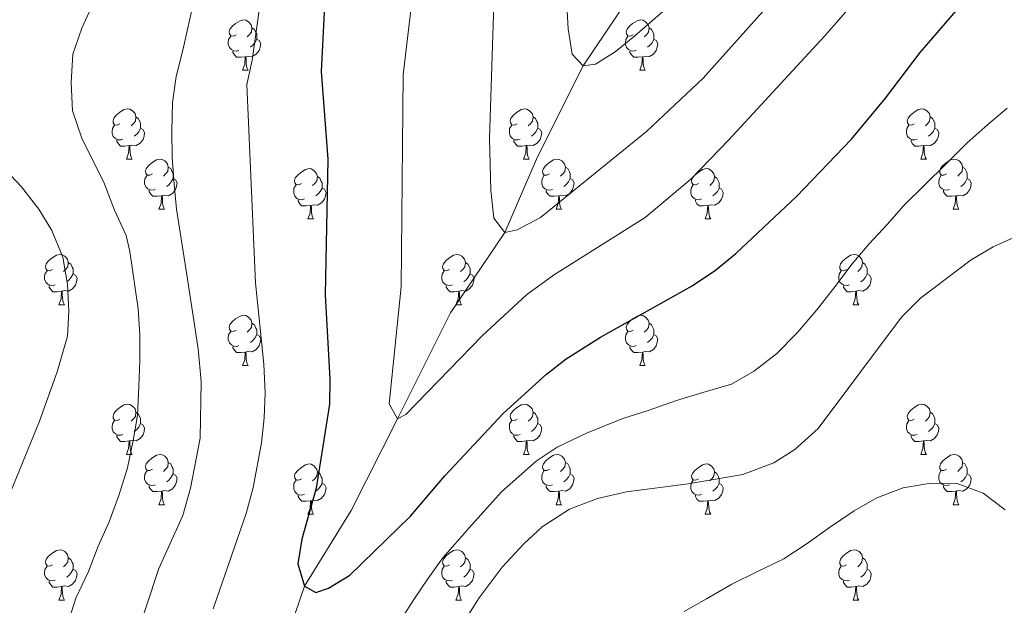
# Model space of a CAD drawing. Units: metres. Extents: x 647202 to 651721, y 748329 to 751396.
# Drawn here: x 648552 to 648749, y 750607 to 750724 of the extents above; entities that cross this region are included whole.
import ezdxf

# ---------------------------------------------------------------- set-up
doc = ezdxf.new("R2010")
doc.units = ezdxf.units.M
doc.header["$MEASUREMENT"] = 0
doc.linetypes.add('DGN Style 3', pattern=[84.271852, 60.19418, -24.077672])
for name, color, linetype, lineweight in [('Carátula', 7, 'Continuous', 0), ('Elementos auxiliares', 7, 'Continuous', 0), ('Entidades rústicas y varios', 7, 'Continuous', 0), ('Hidrografía', 7, 'Continuous', 0), ('Relieve y altimetría', 7, 'Continuous', 0)]:
    doc.layers.add(name, color=color, linetype=linetype, lineweight=lineweight)

msp = doc.modelspace()

# ---------------------------------------------------------------- linework, layer by layer
at = {"layer": 'Carátula', "color": 7, "linetype": 'Continuous', "lineweight": 0}
msp.add_3dface([(647266.712, 748329.101), (651720.649, 748426.214), (651655.907, 751395.519), (647201.97, 751298.407)], dxfattribs=at)
msp.add_3dface([(647266.712, 748329.101), (651720.649, 748426.214), (651655.907, 751395.519), (647201.97, 751298.407)], dxfattribs=at)
at = {"layer": 'Elementos auxiliares', "color": 250, "linetype": 'Continuous', "lineweight": 0}
msp.add_3dface([(648141.09, 748742.06), (651544.16, 748816.26), (651493.07, 751129.6), (648091.16, 751055.4)], dxfattribs=at)
at = {"layer": 'Entidades rústicas y varios', "color": 92, "linetype": 'Continuous', "lineweight": 0, "flags": 128}
for points in [[(648595.636, 750721.035), (648595.106, 750720.77), (648594.576, 750720.825), (648594.311, 750721.195), (648594.256, 750721.62), (648594.416, 750722.14), (648594.896, 750722.735), (648595.531, 750723.265), (648596.431, 750723.85), (648597.176, 750724.01), (648597.601, 750723.955), (648598.131, 750723.64), (648598.661, 750723.055), (648598.821, 750722.415), (648598.711, 750721.565), (648598.286, 750721.035), (648597.866, 750720.61)], [(648674.963, 750721.035), (648674.433, 750720.77), (648673.903, 750720.825), (648673.638, 750721.195), (648673.583, 750721.62), (648673.743, 750722.14), (648674.223, 750722.735), (648674.858, 750723.265), (648675.758, 750723.85), (648676.503, 750724.01), (648676.928, 750723.955), (648677.458, 750723.64), (648677.988, 750723.055), (648678.148, 750722.415), (648678.038, 750721.565), (648677.613, 750721.035), (648677.193, 750720.61)], [(648596.221, 750717.955), (648595.796, 750717.795), (648595.211, 750717.855), (648594.736, 750718.065), (648594.311, 750718.49), (648594.096, 750719.075), (648594.096, 750719.495), (648594.151, 750720.08), (648594.576, 750720.77)], [(648598.821, 750722.415), (648599.296, 750722.1), (648599.611, 750721.46), (648599.771, 750721.14), (648599.771, 750720.56), (648599.771, 750720.135), (648599.401, 750719.445), (648598.981, 750718.965), (648598.501, 750718.545)], [(648675.548, 750717.955), (648675.123, 750717.795), (648674.538, 750717.855), (648674.063, 750718.065), (648673.638, 750718.49), (648673.423, 750719.075), (648673.423, 750719.495), (648673.478, 750720.08), (648673.903, 750720.77)], [(648678.148, 750722.415), (648678.623, 750722.1), (648678.938, 750721.46), (648679.098, 750721.14), (648679.098, 750720.56), (648679.098, 750720.135), (648678.728, 750719.445), (648678.308, 750718.965), (648677.828, 750718.545)], [(648599.771, 750720.135), (648600.226, 750719.885), (648600.571, 750719.27), (648600.461, 750718.545), (648600.251, 750717.905), (648599.666, 750717.165), (648598.871, 750716.685), (648598.021, 750716.79), (648597.591, 750716.66)], [(648679.098, 750720.135), (648679.553, 750719.885), (648679.898, 750719.27), (648679.788, 750718.545), (648679.578, 750717.905), (648678.993, 750717.165), (648678.198, 750716.685), (648677.348, 750716.79), (648676.918, 750716.66)], [(648597.481, 750716.66), (648596.591, 750716.575), (648595.746, 750716.575), (648595.321, 750717.005), (648595.001, 750717.48), (648595.001, 750717.795)], [(648596.936, 750713.975), (648597.371, 750715.135), (648597.481, 750716.66), (648597.591, 750716.66), (648597.626, 750716.075), (648597.661, 750715.39), (648597.731, 750714.775), (648597.846, 750714.375), (648598.061, 750713.975)], [(648676.808, 750716.66), (648675.918, 750716.575), (648675.073, 750716.575), (648674.648, 750717.005), (648674.328, 750717.48), (648674.328, 750717.795)], [(648676.263, 750713.975), (648676.698, 750715.135), (648676.808, 750716.66), (648676.918, 750716.66), (648676.953, 750716.075), (648676.988, 750715.39), (648677.058, 750714.775), (648677.173, 750714.375), (648677.388, 750713.975)], [(648596.936, 750713.975), (648598.061, 750713.975)], [(648676.263, 750713.975), (648677.388, 750713.975)], [(648572.448, 750703.266), (648571.918, 750703.001), (648571.388, 750703.056), (648571.123, 750703.426), (648571.068, 750703.851), (648571.228, 750704.371), (648571.708, 750704.966), (648572.343, 750705.496), (648573.243, 750706.081), (648573.988, 750706.241), (648574.413, 750706.186), (648574.943, 750705.871), (648575.473, 750705.286), (648575.633, 750704.646), (648575.523, 750703.796), (648575.098, 750703.266), (648574.678, 750702.841)], [(648651.775, 750703.266), (648651.245, 750703.001), (648650.715, 750703.056), (648650.45, 750703.426), (648650.395, 750703.851), (648650.555, 750704.371), (648651.035, 750704.966), (648651.67, 750705.496), (648652.57, 750706.081), (648653.315, 750706.241), (648653.74, 750706.186), (648654.27, 750705.871), (648654.8, 750705.286), (648654.96, 750704.646), (648654.85, 750703.796), (648654.425, 750703.266), (648654.005, 750702.841)], [(648731.102, 750703.266), (648730.572, 750703.001), (648730.042, 750703.056), (648729.777, 750703.426), (648729.722, 750703.851), (648729.882, 750704.371), (648730.362, 750704.966), (648730.997, 750705.496), (648731.897, 750706.081), (648732.642, 750706.241), (648733.067, 750706.186), (648733.597, 750705.871), (648734.127, 750705.286), (648734.287, 750704.646), (648734.177, 750703.796), (648733.752, 750703.266), (648733.332, 750702.841)], [(648573.033, 750700.186), (648572.608, 750700.026), (648572.023, 750700.086), (648571.548, 750700.296), (648571.123, 750700.721), (648570.908, 750701.306), (648570.908, 750701.726), (648570.963, 750702.311), (648571.388, 750703.001)], [(648575.633, 750704.646), (648576.108, 750704.331), (648576.423, 750703.691), (648576.583, 750703.371), (648576.583, 750702.791), (648576.583, 750702.366), (648576.213, 750701.676), (648575.793, 750701.196), (648575.313, 750700.776)], [(648652.36, 750700.186), (648651.935, 750700.026), (648651.35, 750700.086), (648650.875, 750700.296), (648650.45, 750700.721), (648650.235, 750701.306), (648650.235, 750701.726), (648650.29, 750702.311), (648650.715, 750703.001)], [(648654.96, 750704.646), (648655.435, 750704.331), (648655.75, 750703.691), (648655.91, 750703.371), (648655.91, 750702.791), (648655.91, 750702.366), (648655.54, 750701.676), (648655.12, 750701.196), (648654.64, 750700.776)], [(648731.687, 750700.186), (648731.262, 750700.026), (648730.677, 750700.086), (648730.202, 750700.296), (648729.777, 750700.721), (648729.562, 750701.306), (648729.562, 750701.726), (648729.617, 750702.311), (648730.042, 750703.001)], [(648734.287, 750704.646), (648734.762, 750704.331), (648735.077, 750703.691), (648735.237, 750703.371), (648735.237, 750702.791), (648735.237, 750702.366), (648734.867, 750701.676), (648734.447, 750701.196), (648733.967, 750700.776)], [(648576.583, 750702.366), (648577.038, 750702.116), (648577.383, 750701.501), (648577.273, 750700.776), (648577.063, 750700.136), (648576.478, 750699.396), (648575.683, 750698.916), (648574.833, 750699.021), (648574.403, 750698.891)], [(648655.91, 750702.366), (648656.365, 750702.116), (648656.71, 750701.501), (648656.6, 750700.776), (648656.39, 750700.136), (648655.805, 750699.396), (648655.01, 750698.916), (648654.16, 750699.021), (648653.73, 750698.891)], [(648735.237, 750702.366), (648735.692, 750702.116), (648736.037, 750701.501), (648735.927, 750700.776), (648735.717, 750700.136), (648735.132, 750699.396), (648734.337, 750698.916), (648733.487, 750699.021), (648733.057, 750698.891)], [(648574.293, 750698.891), (648573.403, 750698.806), (648572.558, 750698.806), (648572.133, 750699.236), (648571.813, 750699.711), (648571.813, 750700.026)], [(648573.748, 750696.206), (648574.183, 750697.366), (648574.293, 750698.891), (648574.403, 750698.891), (648574.438, 750698.306), (648574.473, 750697.621), (648574.543, 750697.006), (648574.658, 750696.606), (648574.873, 750696.206)], [(648653.62, 750698.891), (648652.73, 750698.806), (648651.885, 750698.806), (648651.46, 750699.236), (648651.14, 750699.711), (648651.14, 750700.026)], [(648653.075, 750696.206), (648653.51, 750697.366), (648653.62, 750698.891), (648653.73, 750698.891), (648653.765, 750698.306), (648653.8, 750697.621), (648653.87, 750697.006), (648653.985, 750696.606), (648654.2, 750696.206)], [(648732.947, 750698.891), (648732.057, 750698.806), (648731.212, 750698.806), (648730.787, 750699.236), (648730.467, 750699.711), (648730.467, 750700.026)], [(648732.402, 750696.206), (648732.837, 750697.366), (648732.947, 750698.891), (648733.057, 750698.891), (648733.092, 750698.306), (648733.127, 750697.621), (648733.197, 750697.006), (648733.312, 750696.606), (648733.527, 750696.206)], [(648573.748, 750696.206), (648574.873, 750696.206)], [(648578.923, 750693.231), (648578.393, 750692.966), (648577.863, 750693.021), (648577.598, 750693.391), (648577.543, 750693.816), (648577.703, 750694.336), (648578.183, 750694.931), (648578.818, 750695.461), (648579.718, 750696.046), (648580.463, 750696.206), (648580.888, 750696.151), (648581.418, 750695.836), (648581.948, 750695.251), (648582.108, 750694.611), (648581.998, 750693.761), (648581.573, 750693.231), (648581.153, 750692.806)], [(648653.075, 750696.206), (648654.2, 750696.206)], [(648658.25, 750693.231), (648657.72, 750692.966), (648657.19, 750693.021), (648656.925, 750693.391), (648656.87, 750693.816), (648657.03, 750694.336), (648657.51, 750694.931), (648658.145, 750695.461), (648659.045, 750696.046), (648659.79, 750696.206), (648660.215, 750696.151), (648660.745, 750695.836), (648661.275, 750695.251), (648661.435, 750694.611), (648661.325, 750693.761), (648660.9, 750693.231), (648660.48, 750692.806)], [(648732.402, 750696.206), (648733.527, 750696.206)], [(648737.577, 750693.231), (648737.047, 750692.966), (648736.517, 750693.021), (648736.252, 750693.391), (648736.197, 750693.816), (648736.357, 750694.336), (648736.837, 750694.931), (648737.472, 750695.461), (648738.372, 750696.046), (648739.117, 750696.206), (648739.542, 750696.151), (648740.072, 750695.836), (648740.602, 750695.251), (648740.762, 750694.611), (648740.652, 750693.761), (648740.227, 750693.231), (648739.807, 750692.806)], [(648579.508, 750690.151), (648579.083, 750689.991), (648578.498, 750690.051), (648578.023, 750690.261), (648577.598, 750690.686), (648577.383, 750691.271), (648577.383, 750691.691), (648577.438, 750692.276), (648577.863, 750692.966)], [(648582.108, 750694.611), (648582.583, 750694.296), (648582.898, 750693.656), (648583.058, 750693.336), (648583.058, 750692.756), (648583.058, 750692.331), (648582.688, 750691.641), (648582.268, 750691.161), (648581.788, 750690.741)], [(648608.695, 750691.326), (648608.165, 750691.061), (648607.635, 750691.116), (648607.37, 750691.486), (648607.315, 750691.911), (648607.475, 750692.431), (648607.955, 750693.026), (648608.59, 750693.556), (648609.49, 750694.141), (648610.235, 750694.301), (648610.66, 750694.246), (648611.19, 750693.931), (648611.72, 750693.346), (648611.88, 750692.706), (648611.77, 750691.856), (648611.345, 750691.326), (648610.925, 750690.901)], [(648658.835, 750690.151), (648658.41, 750689.991), (648657.825, 750690.051), (648657.35, 750690.261), (648656.925, 750690.686), (648656.71, 750691.271), (648656.71, 750691.691), (648656.765, 750692.276), (648657.19, 750692.966)], [(648661.435, 750694.611), (648661.91, 750694.296), (648662.225, 750693.656), (648662.385, 750693.336), (648662.385, 750692.756), (648662.385, 750692.331), (648662.015, 750691.641), (648661.595, 750691.161), (648661.115, 750690.741)], [(648688.022, 750691.326), (648687.492, 750691.061), (648686.962, 750691.116), (648686.697, 750691.486), (648686.642, 750691.911), (648686.802, 750692.431), (648687.282, 750693.026), (648687.917, 750693.556), (648688.817, 750694.141), (648689.562, 750694.301), (648689.987, 750694.246), (648690.517, 750693.931), (648691.047, 750693.346), (648691.207, 750692.706), (648691.097, 750691.856), (648690.672, 750691.326), (648690.252, 750690.901)], [(648738.162, 750690.151), (648737.737, 750689.991), (648737.152, 750690.051), (648736.677, 750690.261), (648736.252, 750690.686), (648736.037, 750691.271), (648736.037, 750691.691), (648736.092, 750692.276), (648736.517, 750692.966)], [(648740.762, 750694.611), (648741.237, 750694.296), (648741.552, 750693.656), (648741.712, 750693.336), (648741.712, 750692.756), (648741.712, 750692.331), (648741.342, 750691.641), (648740.922, 750691.161), (648740.442, 750690.741)], [(648583.058, 750692.331), (648583.513, 750692.081), (648583.858, 750691.466), (648583.748, 750690.741), (648583.538, 750690.101), (648582.953, 750689.361), (648582.158, 750688.881), (648581.308, 750688.986), (648580.878, 750688.856)], [(648609.28, 750688.246), (648608.855, 750688.086), (648608.27, 750688.146), (648607.795, 750688.356), (648607.37, 750688.781), (648607.155, 750689.366), (648607.155, 750689.786), (648607.21, 750690.371), (648607.635, 750691.061)], [(648611.88, 750692.706), (648612.355, 750692.391), (648612.67, 750691.751), (648612.83, 750691.431), (648612.83, 750690.851), (648612.83, 750690.426), (648612.46, 750689.736), (648612.04, 750689.256), (648611.56, 750688.836)], [(648662.385, 750692.331), (648662.84, 750692.081), (648663.185, 750691.466), (648663.075, 750690.741), (648662.865, 750690.101), (648662.28, 750689.361), (648661.485, 750688.881), (648660.635, 750688.986), (648660.205, 750688.856)], [(648688.607, 750688.246), (648688.182, 750688.086), (648687.597, 750688.146), (648687.122, 750688.356), (648686.697, 750688.781), (648686.482, 750689.366), (648686.482, 750689.786), (648686.537, 750690.371), (648686.962, 750691.061)], [(648691.207, 750692.706), (648691.682, 750692.391), (648691.997, 750691.751), (648692.157, 750691.431), (648692.157, 750690.851), (648692.157, 750690.426), (648691.787, 750689.736), (648691.367, 750689.256), (648690.887, 750688.836)], [(648741.712, 750692.331), (648742.167, 750692.081), (648742.512, 750691.466), (648742.402, 750690.741), (648742.192, 750690.101), (648741.607, 750689.361), (648740.812, 750688.881), (648739.962, 750688.986), (648739.532, 750688.856)], [(648580.768, 750688.856), (648579.878, 750688.771), (648579.033, 750688.771), (648578.608, 750689.201), (648578.288, 750689.676), (648578.288, 750689.991)], [(648612.83, 750690.426), (648613.285, 750690.176), (648613.63, 750689.561), (648613.52, 750688.836), (648613.31, 750688.196), (648612.725, 750687.456), (648611.93, 750686.976), (648611.08, 750687.081), (648610.65, 750686.951)], [(648660.095, 750688.856), (648659.205, 750688.771), (648658.36, 750688.771), (648657.935, 750689.201), (648657.615, 750689.676), (648657.615, 750689.991)], [(648692.157, 750690.426), (648692.612, 750690.176), (648692.957, 750689.561), (648692.847, 750688.836), (648692.637, 750688.196), (648692.052, 750687.456), (648691.257, 750686.976), (648690.407, 750687.081), (648689.977, 750686.951)], [(648739.422, 750688.856), (648738.532, 750688.771), (648737.687, 750688.771), (648737.262, 750689.201), (648736.942, 750689.676), (648736.942, 750689.991)], [(648580.223, 750686.171), (648580.658, 750687.331), (648580.768, 750688.856), (648580.878, 750688.856), (648580.913, 750688.271), (648580.948, 750687.586), (648581.018, 750686.971), (648581.133, 750686.571), (648581.348, 750686.171)], [(648610.54, 750686.951), (648609.65, 750686.866), (648608.805, 750686.866), (648608.38, 750687.296), (648608.06, 750687.771), (648608.06, 750688.086)], [(648659.55, 750686.171), (648659.985, 750687.331), (648660.095, 750688.856), (648660.205, 750688.856), (648660.24, 750688.271), (648660.275, 750687.586), (648660.345, 750686.971), (648660.46, 750686.571), (648660.675, 750686.171)], [(648689.867, 750686.951), (648688.977, 750686.866), (648688.132, 750686.866), (648687.707, 750687.296), (648687.387, 750687.771), (648687.387, 750688.086)], [(648738.877, 750686.171), (648739.312, 750687.331), (648739.422, 750688.856), (648739.532, 750688.856), (648739.567, 750688.271), (648739.602, 750687.586), (648739.672, 750686.971), (648739.787, 750686.571), (648740.002, 750686.171)], [(648580.223, 750686.171), (648581.348, 750686.171)], [(648609.995, 750684.266), (648610.43, 750685.426), (648610.54, 750686.951), (648610.65, 750686.951), (648610.685, 750686.366), (648610.72, 750685.681), (648610.79, 750685.066), (648610.905, 750684.666), (648611.12, 750684.266)], [(648659.55, 750686.171), (648660.675, 750686.171)], [(648689.322, 750684.266), (648689.757, 750685.426), (648689.867, 750686.951), (648689.977, 750686.951), (648690.012, 750686.366), (648690.047, 750685.681), (648690.117, 750685.066), (648690.232, 750684.666), (648690.447, 750684.266)], [(648738.877, 750686.171), (648740.002, 750686.171)], [(648609.995, 750684.266), (648611.12, 750684.266)], [(648689.322, 750684.266), (648690.447, 750684.266)], [(648558.945, 750674.183), (648558.415, 750673.918), (648557.885, 750673.973), (648557.62, 750674.343), (648557.565, 750674.768), (648557.725, 750675.288), (648558.205, 750675.883), (648558.84, 750676.413), (648559.74, 750676.998), (648560.485, 750677.158), (648560.91, 750677.103), (648561.44, 750676.788), (648561.97, 750676.203), (648562.13, 750675.563), (648562.02, 750674.713), (648561.595, 750674.183), (648561.175, 750673.758)], [(648562.13, 750675.563), (648562.605, 750675.248), (648562.92, 750674.608), (648563.08, 750674.288), (648563.08, 750673.708), (648563.08, 750673.283), (648562.71, 750672.593), (648562.29, 750672.113), (648561.81, 750671.693)], [(648638.272, 750674.183), (648637.742, 750673.918), (648637.212, 750673.973), (648636.947, 750674.343), (648636.892, 750674.768), (648637.052, 750675.288), (648637.532, 750675.883), (648638.167, 750676.413), (648639.067, 750676.998), (648639.812, 750677.158), (648640.237, 750677.103), (648640.767, 750676.788), (648641.297, 750676.203), (648641.457, 750675.563), (648641.347, 750674.713), (648640.922, 750674.183), (648640.502, 750673.758)], [(648641.457, 750675.563), (648641.932, 750675.248), (648642.247, 750674.608), (648642.407, 750674.288), (648642.407, 750673.708), (648642.407, 750673.283), (648642.037, 750672.593), (648641.617, 750672.113), (648641.137, 750671.693)], [(648717.599, 750674.183), (648717.069, 750673.918), (648716.539, 750673.973), (648716.274, 750674.343), (648716.219, 750674.768), (648716.379, 750675.288), (648716.859, 750675.883), (648717.494, 750676.413), (648718.394, 750676.998), (648719.139, 750677.158), (648719.564, 750677.103), (648720.094, 750676.788), (648720.624, 750676.203), (648720.784, 750675.563), (648720.674, 750674.713), (648720.249, 750674.183), (648719.829, 750673.758)], [(648720.784, 750675.563), (648721.259, 750675.248), (648721.574, 750674.608), (648721.734, 750674.288), (648721.734, 750673.708), (648721.734, 750673.283), (648721.364, 750672.593), (648720.944, 750672.113), (648720.464, 750671.693)], [(648559.53, 750671.103), (648559.105, 750670.943), (648558.52, 750671.003), (648558.045, 750671.213), (648557.62, 750671.638), (648557.405, 750672.223), (648557.405, 750672.643), (648557.46, 750673.228), (648557.885, 750673.918)], [(648563.08, 750673.283), (648563.535, 750673.033), (648563.88, 750672.418), (648563.77, 750671.693), (648563.56, 750671.053), (648562.975, 750670.313), (648562.18, 750669.833), (648561.33, 750669.938), (648560.9, 750669.808)], [(648638.857, 750671.103), (648638.432, 750670.943), (648637.847, 750671.003), (648637.372, 750671.213), (648636.947, 750671.638), (648636.732, 750672.223), (648636.732, 750672.643), (648636.787, 750673.228), (648637.212, 750673.918)], [(648642.407, 750673.283), (648642.862, 750673.033), (648643.207, 750672.418), (648643.097, 750671.693), (648642.887, 750671.053), (648642.302, 750670.313), (648641.507, 750669.833), (648640.657, 750669.938), (648640.227, 750669.808)], [(648718.184, 750671.103), (648717.759, 750670.943), (648717.174, 750671.003), (648716.699, 750671.213), (648716.274, 750671.638), (648716.059, 750672.223), (648716.059, 750672.643), (648716.114, 750673.228), (648716.539, 750673.918)], [(648721.734, 750673.283), (648722.189, 750673.033), (648722.534, 750672.418), (648722.424, 750671.693), (648722.214, 750671.053), (648721.629, 750670.313), (648720.834, 750669.833), (648719.984, 750669.938), (648719.554, 750669.808)], [(648560.79, 750669.808), (648559.9, 750669.723), (648559.055, 750669.723), (648558.63, 750670.153), (648558.31, 750670.628), (648558.31, 750670.943)], [(648560.245, 750667.123), (648560.68, 750668.283), (648560.79, 750669.808), (648560.9, 750669.808), (648560.935, 750669.223), (648560.97, 750668.538), (648561.04, 750667.923), (648561.155, 750667.523), (648561.37, 750667.123)], [(648640.117, 750669.808), (648639.227, 750669.723), (648638.382, 750669.723), (648637.957, 750670.153), (648637.637, 750670.628), (648637.637, 750670.943)], [(648639.572, 750667.123), (648640.007, 750668.283), (648640.117, 750669.808), (648640.227, 750669.808), (648640.262, 750669.223), (648640.297, 750668.538), (648640.367, 750667.923), (648640.482, 750667.523), (648640.697, 750667.123)], [(648719.444, 750669.808), (648718.554, 750669.723), (648717.709, 750669.723), (648717.284, 750670.153), (648716.964, 750670.628), (648716.964, 750670.943)], [(648718.899, 750667.123), (648719.334, 750668.283), (648719.444, 750669.808), (648719.554, 750669.808), (648719.589, 750669.223), (648719.624, 750668.538), (648719.694, 750667.923), (648719.809, 750667.523), (648720.024, 750667.123)], [(648560.245, 750667.123), (648561.37, 750667.123)], [(648639.572, 750667.123), (648640.697, 750667.123)], [(648718.899, 750667.123), (648720.024, 750667.123)], [(648595.636, 750662.043), (648595.106, 750661.778), (648594.576, 750661.833), (648594.311, 750662.203), (648594.256, 750662.628), (648594.416, 750663.148), (648594.896, 750663.743), (648595.531, 750664.273), (648596.431, 750664.858), (648597.176, 750665.018), (648597.601, 750664.963), (648598.131, 750664.648), (648598.661, 750664.063), (648598.821, 750663.423), (648598.711, 750662.573), (648598.286, 750662.043), (648597.866, 750661.618)], [(648674.963, 750662.043), (648674.433, 750661.778), (648673.903, 750661.833), (648673.638, 750662.203), (648673.583, 750662.628), (648673.743, 750663.148), (648674.223, 750663.743), (648674.858, 750664.273), (648675.758, 750664.858), (648676.503, 750665.018), (648676.928, 750664.963), (648677.458, 750664.648), (648677.988, 750664.063), (648678.148, 750663.423), (648678.038, 750662.573), (648677.613, 750662.043), (648677.193, 750661.618)], [(648596.221, 750658.963), (648595.796, 750658.803), (648595.211, 750658.863), (648594.736, 750659.073), (648594.311, 750659.498), (648594.096, 750660.083), (648594.096, 750660.503), (648594.151, 750661.088), (648594.576, 750661.778)], [(648598.821, 750663.423), (648599.296, 750663.108), (648599.611, 750662.468), (648599.771, 750662.148), (648599.771, 750661.568), (648599.771, 750661.143), (648599.401, 750660.453), (648598.981, 750659.973), (648598.501, 750659.553)], [(648675.548, 750658.963), (648675.123, 750658.803), (648674.538, 750658.863), (648674.063, 750659.073), (648673.638, 750659.498), (648673.423, 750660.083), (648673.423, 750660.503), (648673.478, 750661.088), (648673.903, 750661.778)], [(648678.148, 750663.423), (648678.623, 750663.108), (648678.938, 750662.468), (648679.098, 750662.148), (648679.098, 750661.568), (648679.098, 750661.143), (648678.728, 750660.453), (648678.308, 750659.973), (648677.828, 750659.553)], [(648599.771, 750661.143), (648600.226, 750660.893), (648600.571, 750660.278), (648600.461, 750659.553), (648600.251, 750658.913), (648599.666, 750658.173), (648598.871, 750657.693), (648598.021, 750657.798), (648597.591, 750657.668)], [(648679.098, 750661.143), (648679.553, 750660.893), (648679.898, 750660.278), (648679.788, 750659.553), (648679.578, 750658.913), (648678.993, 750658.173), (648678.198, 750657.693), (648677.348, 750657.798), (648676.918, 750657.668)], [(648597.481, 750657.668), (648596.591, 750657.583), (648595.746, 750657.583), (648595.321, 750658.013), (648595.001, 750658.488), (648595.001, 750658.803)], [(648596.936, 750654.983), (648597.371, 750656.143), (648597.481, 750657.668), (648597.591, 750657.668), (648597.626, 750657.083), (648597.661, 750656.398), (648597.731, 750655.783), (648597.846, 750655.383), (648598.061, 750654.983)], [(648676.808, 750657.668), (648675.918, 750657.583), (648675.073, 750657.583), (648674.648, 750658.013), (648674.328, 750658.488), (648674.328, 750658.803)], [(648676.263, 750654.983), (648676.698, 750656.143), (648676.808, 750657.668), (648676.918, 750657.668), (648676.953, 750657.083), (648676.988, 750656.398), (648677.058, 750655.783), (648677.173, 750655.383), (648677.388, 750654.983)], [(648596.936, 750654.983), (648598.061, 750654.983)], [(648676.263, 750654.983), (648677.388, 750654.983)], [(648572.448, 750644.274), (648571.918, 750644.009), (648571.388, 750644.064), (648571.123, 750644.434), (648571.068, 750644.859), (648571.228, 750645.379), (648571.708, 750645.974), (648572.343, 750646.504), (648573.243, 750647.089), (648573.988, 750647.249), (648574.413, 750647.194), (648574.943, 750646.879), (648575.473, 750646.294), (648575.633, 750645.654), (648575.523, 750644.804), (648575.098, 750644.274), (648574.678, 750643.849)], [(648651.775, 750644.274), (648651.245, 750644.009), (648650.715, 750644.064), (648650.45, 750644.434), (648650.395, 750644.859), (648650.555, 750645.379), (648651.035, 750645.974), (648651.67, 750646.504), (648652.57, 750647.089), (648653.315, 750647.249), (648653.74, 750647.194), (648654.27, 750646.879), (648654.8, 750646.294), (648654.96, 750645.654), (648654.85, 750644.804), (648654.425, 750644.274), (648654.005, 750643.849)], [(648731.102, 750644.274), (648730.572, 750644.009), (648730.042, 750644.064), (648729.777, 750644.434), (648729.722, 750644.859), (648729.882, 750645.379), (648730.362, 750645.974), (648730.997, 750646.504), (648731.897, 750647.089), (648732.642, 750647.249), (648733.067, 750647.194), (648733.597, 750646.879), (648734.127, 750646.294), (648734.287, 750645.654), (648734.177, 750644.804), (648733.752, 750644.274), (648733.332, 750643.849)], [(648573.033, 750641.194), (648572.608, 750641.034), (648572.023, 750641.094), (648571.548, 750641.304), (648571.123, 750641.729), (648570.908, 750642.314), (648570.908, 750642.734), (648570.963, 750643.319), (648571.388, 750644.009)], [(648575.633, 750645.654), (648576.108, 750645.339), (648576.423, 750644.699), (648576.583, 750644.379), (648576.583, 750643.799), (648576.583, 750643.374), (648576.213, 750642.684), (648575.793, 750642.204), (648575.313, 750641.784)], [(648652.36, 750641.194), (648651.935, 750641.034), (648651.35, 750641.094), (648650.875, 750641.304), (648650.45, 750641.729), (648650.235, 750642.314), (648650.235, 750642.734), (648650.29, 750643.319), (648650.715, 750644.009)], [(648654.96, 750645.654), (648655.435, 750645.339), (648655.75, 750644.699), (648655.91, 750644.379), (648655.91, 750643.799), (648655.91, 750643.374), (648655.54, 750642.684), (648655.12, 750642.204), (648654.64, 750641.784)], [(648731.687, 750641.194), (648731.262, 750641.034), (648730.677, 750641.094), (648730.202, 750641.304), (648729.777, 750641.729), (648729.562, 750642.314), (648729.562, 750642.734), (648729.617, 750643.319), (648730.042, 750644.009)], [(648734.287, 750645.654), (648734.762, 750645.339), (648735.077, 750644.699), (648735.237, 750644.379), (648735.237, 750643.799), (648735.237, 750643.374), (648734.867, 750642.684), (648734.447, 750642.204), (648733.967, 750641.784)], [(648576.583, 750643.374), (648577.038, 750643.124), (648577.383, 750642.509), (648577.273, 750641.784), (648577.063, 750641.144), (648576.478, 750640.404), (648575.683, 750639.924), (648574.833, 750640.029), (648574.403, 750639.899)], [(648655.91, 750643.374), (648656.365, 750643.124), (648656.71, 750642.509), (648656.6, 750641.784), (648656.39, 750641.144), (648655.805, 750640.404), (648655.01, 750639.924), (648654.16, 750640.029), (648653.73, 750639.899)], [(648735.237, 750643.374), (648735.692, 750643.124), (648736.037, 750642.509), (648735.927, 750641.784), (648735.717, 750641.144), (648735.132, 750640.404), (648734.337, 750639.924), (648733.487, 750640.029), (648733.057, 750639.899)], [(648574.293, 750639.899), (648573.403, 750639.814), (648572.558, 750639.814), (648572.133, 750640.244), (648571.813, 750640.719), (648571.813, 750641.034)], [(648573.748, 750637.214), (648574.183, 750638.374), (648574.293, 750639.899), (648574.403, 750639.899), (648574.438, 750639.314), (648574.473, 750638.629), (648574.543, 750638.014), (648574.658, 750637.614), (648574.873, 750637.214)], [(648653.62, 750639.899), (648652.73, 750639.814), (648651.885, 750639.814), (648651.46, 750640.244), (648651.14, 750640.719), (648651.14, 750641.034)], [(648653.075, 750637.214), (648653.51, 750638.374), (648653.62, 750639.899), (648653.73, 750639.899), (648653.765, 750639.314), (648653.8, 750638.629), (648653.87, 750638.014), (648653.985, 750637.614), (648654.2, 750637.214)], [(648732.947, 750639.899), (648732.057, 750639.814), (648731.212, 750639.814), (648730.787, 750640.244), (648730.467, 750640.719), (648730.467, 750641.034)], [(648732.402, 750637.214), (648732.837, 750638.374), (648732.947, 750639.899), (648733.057, 750639.899), (648733.092, 750639.314), (648733.127, 750638.629), (648733.197, 750638.014), (648733.312, 750637.614), (648733.527, 750637.214)], [(648573.748, 750637.214), (648574.873, 750637.214)], [(648578.923, 750634.239), (648578.393, 750633.974), (648577.863, 750634.029), (648577.598, 750634.399), (648577.543, 750634.824), (648577.703, 750635.344), (648578.183, 750635.939), (648578.818, 750636.469), (648579.718, 750637.054), (648580.463, 750637.214), (648580.888, 750637.159), (648581.418, 750636.844), (648581.948, 750636.259), (648582.108, 750635.619), (648581.998, 750634.769), (648581.573, 750634.239), (648581.153, 750633.814)], [(648653.075, 750637.214), (648654.2, 750637.214)], [(648658.25, 750634.239), (648657.72, 750633.974), (648657.19, 750634.029), (648656.925, 750634.399), (648656.87, 750634.824), (648657.03, 750635.344), (648657.51, 750635.939), (648658.145, 750636.469), (648659.045, 750637.054), (648659.79, 750637.214), (648660.215, 750637.159), (648660.745, 750636.844), (648661.275, 750636.259), (648661.435, 750635.619), (648661.325, 750634.769), (648660.9, 750634.239), (648660.48, 750633.814)], [(648732.402, 750637.214), (648733.527, 750637.214)], [(648737.577, 750634.239), (648737.047, 750633.974), (648736.517, 750634.029), (648736.252, 750634.399), (648736.197, 750634.824), (648736.357, 750635.344), (648736.837, 750635.939), (648737.472, 750636.469), (648738.372, 750637.054), (648739.117, 750637.214), (648739.542, 750637.159), (648740.072, 750636.844), (648740.602, 750636.259), (648740.762, 750635.619), (648740.652, 750634.769), (648740.227, 750634.239), (648739.807, 750633.814)], [(648579.508, 750631.159), (648579.083, 750630.999), (648578.498, 750631.059), (648578.023, 750631.269), (648577.598, 750631.694), (648577.383, 750632.279), (648577.383, 750632.699), (648577.438, 750633.284), (648577.863, 750633.974)], [(648582.108, 750635.619), (648582.583, 750635.304), (648582.898, 750634.664), (648583.058, 750634.344), (648583.058, 750633.764), (648583.058, 750633.339), (648582.688, 750632.649), (648582.268, 750632.169), (648581.788, 750631.749)], [(648608.695, 750632.334), (648608.165, 750632.069), (648607.635, 750632.124), (648607.37, 750632.494), (648607.315, 750632.919), (648607.475, 750633.439), (648607.955, 750634.034), (648608.59, 750634.564), (648609.49, 750635.149), (648610.235, 750635.309), (648610.66, 750635.254), (648611.19, 750634.939), (648611.72, 750634.354), (648611.88, 750633.714), (648611.77, 750632.864), (648611.345, 750632.334), (648610.925, 750631.909)], [(648658.835, 750631.159), (648658.41, 750630.999), (648657.825, 750631.059), (648657.35, 750631.269), (648656.925, 750631.694), (648656.71, 750632.279), (648656.71, 750632.699), (648656.765, 750633.284), (648657.19, 750633.974)], [(648661.435, 750635.619), (648661.91, 750635.304), (648662.225, 750634.664), (648662.385, 750634.344), (648662.385, 750633.764), (648662.385, 750633.339), (648662.015, 750632.649), (648661.595, 750632.169), (648661.115, 750631.749)], [(648688.022, 750632.334), (648687.492, 750632.069), (648686.962, 750632.124), (648686.697, 750632.494), (648686.642, 750632.919), (648686.802, 750633.439), (648687.282, 750634.034), (648687.917, 750634.564), (648688.817, 750635.149), (648689.562, 750635.309), (648689.987, 750635.254), (648690.517, 750634.939), (648691.047, 750634.354), (648691.207, 750633.714), (648691.097, 750632.864), (648690.672, 750632.334), (648690.252, 750631.909)], [(648738.162, 750631.159), (648737.737, 750630.999), (648737.152, 750631.059), (648736.677, 750631.269), (648736.252, 750631.694), (648736.037, 750632.279), (648736.037, 750632.699), (648736.092, 750633.284), (648736.517, 750633.974)], [(648740.762, 750635.619), (648741.237, 750635.304), (648741.552, 750634.664), (648741.712, 750634.344), (648741.712, 750633.764), (648741.712, 750633.339), (648741.342, 750632.649), (648740.922, 750632.169), (648740.442, 750631.749)], [(648583.058, 750633.339), (648583.513, 750633.089), (648583.858, 750632.474), (648583.748, 750631.749), (648583.538, 750631.109), (648582.953, 750630.369), (648582.158, 750629.889), (648581.308, 750629.994), (648580.878, 750629.864)], [(648609.28, 750629.254), (648608.855, 750629.094), (648608.27, 750629.154), (648607.795, 750629.364), (648607.37, 750629.789), (648607.155, 750630.374), (648607.155, 750630.794), (648607.21, 750631.379), (648607.635, 750632.069)], [(648611.88, 750633.714), (648612.355, 750633.399), (648612.67, 750632.759), (648612.83, 750632.439), (648612.83, 750631.859), (648612.83, 750631.434), (648612.46, 750630.744), (648612.04, 750630.264), (648611.56, 750629.844)], [(648662.385, 750633.339), (648662.84, 750633.089), (648663.185, 750632.474), (648663.075, 750631.749), (648662.865, 750631.109), (648662.28, 750630.369), (648661.485, 750629.889), (648660.635, 750629.994), (648660.205, 750629.864)], [(648688.607, 750629.254), (648688.182, 750629.094), (648687.597, 750629.154), (648687.122, 750629.364), (648686.697, 750629.789), (648686.482, 750630.374), (648686.482, 750630.794), (648686.537, 750631.379), (648686.962, 750632.069)], [(648691.207, 750633.714), (648691.682, 750633.399), (648691.997, 750632.759), (648692.157, 750632.439), (648692.157, 750631.859), (648692.157, 750631.434), (648691.787, 750630.744), (648691.367, 750630.264), (648690.887, 750629.844)], [(648741.712, 750633.339), (648742.167, 750633.089), (648742.512, 750632.474), (648742.402, 750631.749), (648742.192, 750631.109), (648741.607, 750630.369), (648740.812, 750629.889), (648739.962, 750629.994), (648739.532, 750629.864)], [(648580.768, 750629.864), (648579.878, 750629.779), (648579.033, 750629.779), (648578.608, 750630.209), (648578.288, 750630.684), (648578.288, 750630.999)], [(648612.83, 750631.434), (648613.285, 750631.184), (648613.63, 750630.569), (648613.52, 750629.844), (648613.31, 750629.204), (648612.725, 750628.464), (648611.93, 750627.984), (648611.08, 750628.089), (648610.65, 750627.959)], [(648660.095, 750629.864), (648659.205, 750629.779), (648658.36, 750629.779), (648657.935, 750630.209), (648657.615, 750630.684), (648657.615, 750630.999)], [(648692.157, 750631.434), (648692.612, 750631.184), (648692.957, 750630.569), (648692.847, 750629.844), (648692.637, 750629.204), (648692.052, 750628.464), (648691.257, 750627.984), (648690.407, 750628.089), (648689.977, 750627.959)], [(648739.422, 750629.864), (648738.532, 750629.779), (648737.687, 750629.779), (648737.262, 750630.209), (648736.942, 750630.684), (648736.942, 750630.999)], [(648580.223, 750627.179), (648580.658, 750628.339), (648580.768, 750629.864), (648580.878, 750629.864), (648580.913, 750629.279), (648580.948, 750628.594), (648581.018, 750627.979), (648581.133, 750627.579), (648581.348, 750627.179)], [(648610.54, 750627.959), (648609.65, 750627.874), (648608.805, 750627.874), (648608.38, 750628.304), (648608.06, 750628.779), (648608.06, 750629.094)], [(648659.55, 750627.179), (648659.985, 750628.339), (648660.095, 750629.864), (648660.205, 750629.864), (648660.24, 750629.279), (648660.275, 750628.594), (648660.345, 750627.979), (648660.46, 750627.579), (648660.675, 750627.179)], [(648689.867, 750627.959), (648688.977, 750627.874), (648688.132, 750627.874), (648687.707, 750628.304), (648687.387, 750628.779), (648687.387, 750629.094)], [(648738.877, 750627.179), (648739.312, 750628.339), (648739.422, 750629.864), (648739.532, 750629.864), (648739.567, 750629.279), (648739.602, 750628.594), (648739.672, 750627.979), (648739.787, 750627.579), (648740.002, 750627.179)], [(648580.223, 750627.179), (648581.348, 750627.179)], [(648609.995, 750625.274), (648610.43, 750626.434), (648610.54, 750627.959), (648610.65, 750627.959), (648610.685, 750627.374), (648610.72, 750626.689), (648610.79, 750626.074), (648610.905, 750625.674), (648611.12, 750625.274)], [(648659.55, 750627.179), (648660.675, 750627.179)], [(648689.322, 750625.274), (648689.757, 750626.434), (648689.867, 750627.959), (648689.977, 750627.959), (648690.012, 750627.374), (648690.047, 750626.689), (648690.117, 750626.074), (648690.232, 750625.674), (648690.447, 750625.274)], [(648738.877, 750627.179), (648740.002, 750627.179)], [(648609.995, 750625.274), (648611.12, 750625.274)], [(648689.322, 750625.274), (648690.447, 750625.274)], [(648558.945, 750615.191), (648558.415, 750614.926), (648557.885, 750614.981), (648557.62, 750615.351), (648557.565, 750615.776), (648557.725, 750616.296), (648558.205, 750616.891), (648558.84, 750617.421), (648559.74, 750618.006), (648560.485, 750618.166), (648560.91, 750618.111), (648561.44, 750617.796), (648561.97, 750617.211), (648562.13, 750616.571), (648562.02, 750615.721), (648561.595, 750615.191), (648561.175, 750614.766)], [(648562.13, 750616.571), (648562.605, 750616.256), (648562.92, 750615.616), (648563.08, 750615.296), (648563.08, 750614.716), (648563.08, 750614.291), (648562.71, 750613.601), (648562.29, 750613.121), (648561.81, 750612.701)], [(648638.272, 750615.191), (648637.742, 750614.926), (648637.212, 750614.981), (648636.947, 750615.351), (648636.892, 750615.776), (648637.052, 750616.296), (648637.532, 750616.891), (648638.167, 750617.421), (648639.067, 750618.006), (648639.812, 750618.166), (648640.237, 750618.111), (648640.767, 750617.796), (648641.297, 750617.211), (648641.457, 750616.571), (648641.347, 750615.721), (648640.922, 750615.191), (648640.502, 750614.766)], [(648641.457, 750616.571), (648641.932, 750616.256), (648642.247, 750615.616), (648642.407, 750615.296), (648642.407, 750614.716), (648642.407, 750614.291), (648642.037, 750613.601), (648641.617, 750613.121), (648641.137, 750612.701)], [(648717.599, 750615.191), (648717.069, 750614.926), (648716.539, 750614.981), (648716.274, 750615.351), (648716.219, 750615.776), (648716.379, 750616.296), (648716.859, 750616.891), (648717.494, 750617.421), (648718.394, 750618.006), (648719.139, 750618.166), (648719.564, 750618.111), (648720.094, 750617.796), (648720.624, 750617.211), (648720.784, 750616.571), (648720.674, 750615.721), (648720.249, 750615.191), (648719.829, 750614.766)], [(648720.784, 750616.571), (648721.259, 750616.256), (648721.574, 750615.616), (648721.734, 750615.296), (648721.734, 750614.716), (648721.734, 750614.291), (648721.364, 750613.601), (648720.944, 750613.121), (648720.464, 750612.701)], [(648559.53, 750612.111), (648559.105, 750611.951), (648558.52, 750612.011), (648558.045, 750612.221), (648557.62, 750612.646), (648557.405, 750613.231), (648557.405, 750613.651), (648557.46, 750614.236), (648557.885, 750614.926)], [(648563.08, 750614.291), (648563.535, 750614.041), (648563.88, 750613.426), (648563.77, 750612.701), (648563.56, 750612.061), (648562.975, 750611.321), (648562.18, 750610.841), (648561.33, 750610.946), (648560.9, 750610.816)], [(648638.857, 750612.111), (648638.432, 750611.951), (648637.847, 750612.011), (648637.372, 750612.221), (648636.947, 750612.646), (648636.732, 750613.231), (648636.732, 750613.651), (648636.787, 750614.236), (648637.212, 750614.926)], [(648642.407, 750614.291), (648642.862, 750614.041), (648643.207, 750613.426), (648643.097, 750612.701), (648642.887, 750612.061), (648642.302, 750611.321), (648641.507, 750610.841), (648640.657, 750610.946), (648640.227, 750610.816)], [(648718.184, 750612.111), (648717.759, 750611.951), (648717.174, 750612.011), (648716.699, 750612.221), (648716.274, 750612.646), (648716.059, 750613.231), (648716.059, 750613.651), (648716.114, 750614.236), (648716.539, 750614.926)], [(648721.734, 750614.291), (648722.189, 750614.041), (648722.534, 750613.426), (648722.424, 750612.701), (648722.214, 750612.061), (648721.629, 750611.321), (648720.834, 750610.841), (648719.984, 750610.946), (648719.554, 750610.816)], [(648560.79, 750610.816), (648559.9, 750610.731), (648559.055, 750610.731), (648558.63, 750611.161), (648558.31, 750611.636), (648558.31, 750611.951)], [(648560.245, 750608.131), (648560.68, 750609.291), (648560.79, 750610.816), (648560.9, 750610.816), (648560.935, 750610.231), (648560.97, 750609.546), (648561.04, 750608.931), (648561.155, 750608.531), (648561.37, 750608.131)], [(648640.117, 750610.816), (648639.227, 750610.731), (648638.382, 750610.731), (648637.957, 750611.161), (648637.637, 750611.636), (648637.637, 750611.951)], [(648639.572, 750608.131), (648640.007, 750609.291), (648640.117, 750610.816), (648640.227, 750610.816), (648640.262, 750610.231), (648640.297, 750609.546), (648640.367, 750608.931), (648640.482, 750608.531), (648640.697, 750608.131)], [(648719.444, 750610.816), (648718.554, 750610.731), (648717.709, 750610.731), (648717.284, 750611.161), (648716.964, 750611.636), (648716.964, 750611.951)], [(648718.899, 750608.131), (648719.334, 750609.291), (648719.444, 750610.816), (648719.554, 750610.816), (648719.589, 750610.231), (648719.624, 750609.546), (648719.694, 750608.931), (648719.809, 750608.531), (648720.024, 750608.131)], [(648560.245, 750608.131), (648561.37, 750608.131)], [(648639.572, 750608.131), (648640.697, 750608.131)], [(648718.899, 750608.131), (648720.024, 750608.131)]]:
    msp.add_lwpolyline(points, dxfattribs=at)
at = {"layer": 'Hidrografía', "color": 142, "linetype": 'DGN Style 3', "lineweight": 13}
msp.add_polyline3d([(648674.647, 750729.327, 1007.051), (648664.968, 750714.865, 1010), (648655.859, 750696.651, 1011.64), (648649.309, 750681.537, 1015), (648638.483, 750665.475, 1016.777), (648627.861, 750644.335, 1020), (648618.618, 750625.988, 1021.982), (648609.294, 750610.933, 1025), (648600.657, 750585.637, 1026.982), (648599.555, 750551.729, 1028.281), (648602.875, 750522.24, 1030), (648605.202, 750498.583, 1031.572), (648604.454, 750478.693, 1035), (648599.293, 750453.901, 1036.709), (648591.19, 750437.501, 1040), (648572.25, 750391.665, 1045), (648560.331, 750372.808, 1047.187), (648543.318, 750352.682, 1050)], dxfattribs=at)
at = {"layer": 'Relieve y altimetría', "color": 30, "linetype": 'Continuous', "lineweight": 0, "flags": 128}
for points, elevation in [([(648602.289, 750740.765), (648598.87, 750715.977), (648597.819, 750711.078), (648599.534, 750671.519), (648601.216, 750655.274), (648601.457, 750649.523), (648601.249, 750644.537), (648600.703, 750639.563), (648599.025, 750630.589), (648597.663, 750625.384), (648596.597, 750622.335), (648592.891, 750611.592), (648591.04, 750606.358)], 1030), ([(648631.166, 750731.102), (648629.016, 750713.023), (648628.618, 750670.723), (648626.246, 750647.303), (648627.861, 750644.335), (648629.564, 750645.195), (648644.781, 750660.899), (648653.632, 750669.095), (648659.072, 750672.993), (648677.366, 750684.53), (648686.481, 750692.222), (648694.101, 750700.037), (648713.234, 750720.843), (648723.921, 750733.07)], 1020), ([(648569.305, 750732.169), (648564.842, 750722.34), (648563.067, 750717.195), (648562.706, 750711.531), (648562.942, 750705.85), (648564.812, 750700.376), (648569.326, 750691.365), (648571.357, 750685.987), (648573.719, 750680.934), (648574.393, 750677.766), (648576.096, 750666.264), (648576.432, 750661.065), (648576.442, 750655.978), (648576.232, 750650.784), (648575.962, 750644.989), (648575.097, 750639.964), (648573.955, 750634.56), (648572.21, 750628.996), (648570.304, 750623.762), (648568.074, 750618.914), (648566.169, 750613.844), (648563.606, 750608.506), (648562.086, 750603.652)], 1040), ([(648647.171, 750729.301), (648646.248, 750700.325), (648646.502, 750689.916), (648647.161, 750684.426), (648649.309, 750681.537), (648651.775, 750682.062), (648656.446, 750684.537), (648677.656, 750701.688), (648688.958, 750712.383), (648700.895, 750725.658)], 1015), ([(648661.683, 750726.928), (648661.97, 750722.221), (648662.8, 750717.182), (648664.968, 750714.865), (648667.432, 750715.172), (648671.391, 750717.598), (648675.246, 750720.781), (648683.958, 750728.426)], 1010), ([(648587.252, 750728.126), (648585.086, 750718.245), (648583.67, 750712.733), (648582.968, 750707.543), (648582.807, 750701.802), (648582.871, 750696.605), (648583.26, 750691.186), (648583.763, 750686.205), (648585.657, 750673.967), (648588.069, 750658.31), (648588.641, 750651.807), (648588.446, 750640.492), (648586.551, 750630.477), (648585.003, 750624.984), (648580.229, 750614.42), (648575.233, 750599.292)], 1035), ([(648741.635, 750699.38), (648745.825, 750703.117), (648749.682, 750706.364)], 1030), ([(648628.21, 750603.677), (648631.149, 750608.245), (648633.975, 750612.377), (648636.966, 750616.562), (648642.182, 750622.567), (648648.696, 750629.746), (648655.612, 750635.837), (648659.792, 750638.636), (648665.626, 750641.492), (648672.888, 750644.418), (648678.153, 750646.066), (648683.64, 750647.987), (648688.904, 750649.581), (648694.608, 750651.281), (648699.006, 750653.758), (648703.577, 750657.328), (648707.716, 750661.502), (648711.64, 750666.117), (648715.512, 750671.005), (648718.612, 750675.189), (648722.094, 750679.261), (648725.684, 750683.167), (648729.054, 750686.966), (648733.303, 750691.14), (648737.331, 750695.097), (648741.635, 750699.38)], 1030), ([(648548.551, 750695.171), (648552.8, 750690.642), (648556.261, 750686.235), (648558.87, 750681.975), (648561.035, 750676.625), (648561.981, 750671.198), (648562.261, 750665.835), (648561.991, 750660.843), (648559.929, 750653.705), (648556.402, 750643.89), (648549.725, 750627.55)], 1045), ([(648641.509, 750604.36), (648644.174, 750608.588), (648648.82, 750614.688), (648653.128, 750619.353), (648656.798, 750622.737), (648662.243, 750626.296), (648667.858, 750628.381), (648673.615, 750629.762), (648685.942, 750631.315), (648696.876, 750633.189), (648703.045, 750635.539), (648707.254, 750638.231), (648711.893, 750642.387), (648728.554, 750664.657), (648732.373, 750668.446), (648742.457, 750676.103), (648746.855, 750678.689), (648752.347, 750681.157)], 1035), ([(648685.126, 750605.834), (648689.634, 750608.365), (648694.692, 750611.328), (648699.801, 750613.854), (648705.074, 750616.378), (648709.696, 750619.454), (648714.209, 750622.587), (648719.106, 750625.935), (648723.615, 750628.575), (648728.883, 750630.552), (648734.032, 750631.436), (648739.502, 750631.442), (648744.899, 750629.48), (648749.3, 750626.16)], 1040)]:
    msp.add_lwpolyline(points, dxfattribs=dict(at, elevation=elevation))
at = {"layer": 'Relieve y altimetría', "color": 30, "linetype": 'Continuous', "lineweight": 30, "elevation": 1025, "flags": 128}
msp.add_lwpolyline([(648613.408, 750729.587), (648612.655, 750713.709), (648613.987, 750696.163), (648613.411, 750669.071), (648614.363, 750652.239), (648614.274, 750647.239), (648611.655, 750630.494), (648608.775, 750620.291), (648607.98, 750615.35), (648609.294, 750610.933), (648611.58, 750609.655), (648614.103, 750610.508), (648618.381, 750613.12), (648630.475, 750624.857), (648637.319, 750632.945), (648648.982, 750645.379), (648657.637, 750653.223), (648661.572, 750656.307), (648668.423, 750660.621), (648686.769, 750670.907), (648691.438, 750674), (648695.443, 750677.37), (648707.615, 750688.716), (648718.547, 750700.214), (648725.388, 750708.394), (648732.264, 750717.486), (648739.503, 750725.791)], dxfattribs=at)

doc.saveas('drawing.dxf')
